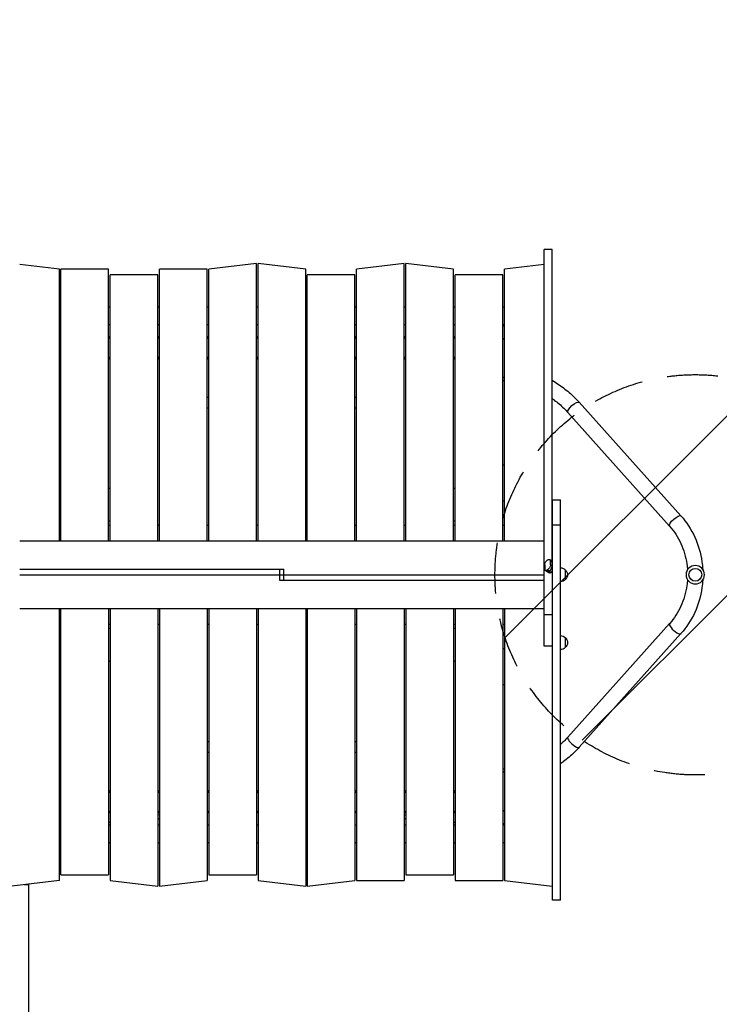
# Model space of a CAD drawing. Units: millimetres. Extents: x -4205 to 4180, y -4355 to 3387.
# Drawn here: x 969 to 2715, y -532 to 1928 of the extents above; entities that cross this region are included whole.
import ezdxf

# ---------------------------------------------------------------- set-up
doc = ezdxf.new("R2010")
doc.units = ezdxf.units.MM
doc.header["$LTSCALE"] = 20
doc.linetypes.add('HIDDEN', pattern=[9.525, 6.35, -3.175])
for name, color, linetype in [('2d', 230, 'Continuous'), ('EN-Free_Space', 10, 'HIDDEN'), ('EN-Free_Space_Hatch', 10, 'Continuous'), ('EN-Safetyzone', 93, 'HIDDEN')]:
    doc.layers.add(name, color=color, linetype=linetype)

msp = doc.modelspace()

# ---------------------------------------------------------------- hatches: boundary and pattern name
at = {"layer": 'EN-Free_Space_Hatch'}
h = msp.add_hatch(dxfattribs=at)
h.set_pattern_fill('ANSI31', color=256, scale=100, angle=180, style=0)
edge = h.paths.add_edge_path()
edge.add_arc((2655, 541), 500, 0, 360)

# ---------------------------------------------------------------- linework, layer by layer
at = {"layer": '2d'}
for p, q in [((2297.5, 1354), (2277.5, 1354)), ((2277.5, 362.8), (2277.5, 1354)), ((2297.5, 575.1), (2297.5, 1354)), ((1067.5, 1304.7), (968.5, 1316.4)), ((1067.5, 625.1), (1067.5, 1304.7)), ((1071.5, 625.1), (1071.5, 1304.7)), ((1190.5, 1304.7), (1071.5, 1304.7)), ((1190.5, 625.1), (1190.5, 1304.7)), ((1317.5, 625.1), (1317.5, 1304.7)), ((1436.5, 1304.7), (1317.5, 1304.7)), ((1436.5, 625.1), (1436.5, 1304.7)), ((1559.5, 1318.8), (1440.5, 1304.7)), ((1440.5, 625.1), (1440.5, 1304.7)), ((1559.5, 625.1), (1559.5, 1318.8)), ((1563.5, 625.1), (1563.5, 1318.8)), ((1682.5, 1304.7), (1563.5, 1318.8)), ((1682.5, 625.1), (1682.5, 1304.7)), ((1928.5, 1318.8), (1809.5, 1304.7)), ((1809.5, 625.1), (1809.5, 1304.7)), ((1928.5, 625.1), (1928.5, 1318.8)), ((1932.5, 625.1), (1932.5, 1318.8)), ((2051.5, 1304.7), (1932.5, 1318.8)), ((2051.5, 625.1), (2051.5, 1304.7)), ((2277.5, 1316.4), (2178.5, 1304.7)), ((2178.5, 625.1), (2178.5, 1304.7)), ((1194.5, 625.1), (1194.5, 1290.5)), ((1313.5, 1290.5), (1194.5, 1290.5)), ((1313.5, 625.1), (1313.5, 1290.5)), ((1686.5, 625.1), (1686.5, 1290.5)), ((1805.5, 1290.5), (1686.5, 1290.5)), ((1805.5, 625.1), (1805.5, 1290.5)), ((2055.5, 625.1), (2055.5, 1290.5)), ((2174.5, 1290.5), (2055.5, 1290.5)), ((2174.5, 625.1), (2174.5, 1290.5)), ((1071.5, 1209.8), (1067.5, 1209.8)), ((1194.5, 1209.8), (1190.5, 1209.8)), ((1317.5, 1209.8), (1313.5, 1209.8)), ((1440.5, 1209.8), (1436.5, 1209.8)), ((1563.5, 1209.8), (1559.5, 1209.8)), ((1686.5, 1209.8), (1682.5, 1209.8)), ((1809.5, 1209.8), (1805.5, 1209.8)), ((1932.5, 1209.8), (1928.5, 1209.8)), ((2055.5, 1209.8), (2051.5, 1209.8)), ((2178.5, 1209.8), (2174.5, 1209.8)), ((1071.5, 1165.8), (1067.5, 1165.8)), ((1067.5, 1162.8), (1071.5, 1162.8)), ((1194.5, 1165.8), (1190.5, 1165.8)), ((1317.5, 1165.8), (1313.5, 1165.8)), ((1440.5, 1165.8), (1436.5, 1165.8)), ((1563.5, 1165.8), (1559.5, 1165.8)), ((1686.5, 1165.8), (1682.5, 1165.8)), ((1809.5, 1165.8), (1805.5, 1165.8)), ((1932.5, 1165.8), (1928.5, 1165.8)), ((2055.5, 1165.8), (2051.5, 1165.8)), ((2178.5, 1165.8), (2174.5, 1165.8)), ((2174.5, 1162.8), (2178.5, 1162.8)), ((1190.5, 1136), (1194.5, 1136)), ((1190.5, 1135), (1194.5, 1135)), ((1190.5, 1132.5), (1194.5, 1132.5)), ((1313.5, 1136), (1317.5, 1136)), ((1313.5, 1135), (1317.5, 1135)), ((1313.5, 1132.5), (1317.5, 1132.5)), ((1436.5, 1136), (1440.5, 1136)), ((1436.5, 1135), (1440.5, 1135)), ((1436.5, 1132.5), (1440.5, 1132.5)), ((1559.5, 1136), (1563.5, 1136)), ((1559.5, 1135), (1563.5, 1135)), ((1559.5, 1132.5), (1563.5, 1132.5)), ((1682.5, 1136), (1686.5, 1136)), ((1682.5, 1135), (1686.5, 1135)), ((1682.5, 1132.5), (1686.5, 1132.5)), ((1805.5, 1136), (1809.5, 1136)), ((1805.5, 1135), (1809.5, 1135)), ((1805.5, 1132.5), (1809.5, 1132.5)), ((1928.5, 1136), (1932.5, 1136)), ((1928.5, 1135), (1932.5, 1135)), ((1928.5, 1132.5), (1932.5, 1132.5)), ((2051.5, 1136), (2055.5, 1136)), ((2051.5, 1135), (2055.5, 1135)), ((2051.5, 1132.5), (2055.5, 1132.5)), ((1190.5, 1084.5), (1194.5, 1084.5)), ((1313.5, 1084.5), (1317.5, 1084.5)), ((1436.5, 1084.5), (1440.5, 1084.5)), ((1559.5, 1084.5), (1563.5, 1084.5)), ((1682.5, 1084.5), (1686.5, 1084.5)), ((1805.5, 1084.5), (1809.5, 1084.5)), ((1928.5, 1084.5), (1932.5, 1084.5)), ((2051.5, 1084.5), (2055.5, 1084.5)), ((1190.5, 1082), (1194.5, 1082)), ((1194.5, 1080), (1190.5, 1080)), ((1313.5, 1082), (1317.5, 1082)), ((1317.5, 1080), (1313.5, 1080)), ((1436.5, 1082), (1440.5, 1082)), ((1440.5, 1080), (1436.5, 1080)), ((1559.5, 1082), (1563.5, 1082)), ((1563.5, 1080), (1559.5, 1080)), ((1682.5, 1082), (1686.5, 1082)), ((1686.5, 1080), (1682.5, 1080)), ((1805.5, 1082), (1809.5, 1082)), ((1809.5, 1080), (1805.5, 1080)), ((1928.5, 1082), (1932.5, 1082)), ((1932.5, 1080), (1928.5, 1080)), ((2051.5, 1082), (2055.5, 1082)), ((2055.5, 1080), (2051.5, 1080)), ((2174.5, 1026.2), (2178.5, 1026.2)), ((2365.3, 971.9), (2619.3, 688)), ((1440.5, 957.1), (1436.5, 957.1)), ((1809.5, 957.1), (1805.5, 957.1)), ((2336.9, 946.5), (2591, 662.7)), ((2174.5, 816), (2178.5, 816)), ((2174.5, 726), (2178.5, 726)), ((2298.5, 728.2), (2318.5, 728.2)), ((2298.5, -272), (2298.5, 728.2)), ((2318.5, -272), (2318.5, 728.2)), ((2318.5, 665.1), (2298.5, 665.1)), ((1071.5, 664), (1067.5, 664)), ((1194.5, 664), (1190.5, 664)), ((1317.5, 664), (1313.5, 664)), ((1440.5, 664), (1436.5, 664)), ((1563.5, 664), (1559.5, 664)), ((1686.5, 664), (1682.5, 664)), ((1809.5, 664), (1805.5, 664)), ((1932.5, 664), (1928.5, 664)), ((2055.5, 664), (2051.5, 664)), ((2178.5, 664), (2174.5, 664)), ((2277.5, 625.1), (968.5, 625.1)), ((2279.1, 565.9), (2279.1, 555.2)), ((2286.2, 577.9), (2286.2, 578)), ((2292, 579), (2298.5, 574.4)), ((2293.3, 575.8), (2298.5, 572.1)), ((2293.3, 565.1), (2293.3, 575.8)), ((2297.5, 562.1), (2297.5, 572.8)), ((968.5, 555.1), (1628, 555.1)), ((1618, 526.9), (1618, 555.1)), ((1628, 526.9), (1628, 555.1)), ((2287, 547.3), (2280.5, 552)), ((2286.2, 553), (2294.7, 547.1)), ((2294.7, 547.1), (2286.2, 553)), ((2286.2, 553), (2286.2, 553)), ((2290.5, 550.1), (2290.4, 550)), ((2298.5, 561.4), (2293.3, 565.1)), ((2294.7, 547.1), (2294.7, 547.1)), ((2297.5, 549.6), (2297.5, -236.8)), ((2330.5, 553.5), (2330.5, 528.5)), ((968.5, 541), (2277.5, 541)), ((2277.5, 526.9), (1618, 526.9)), ((968.5, 456.9), (2277.5, 456.9)), ((1067.5, -222.7), (1067.5, 456.9)), ((1071.5, -208.5), (1071.5, 456.9)), ((1190.5, 456.9), (1190.5, -208.5)), ((1194.5, 456.9), (1194.5, -222.7)), ((1313.5, 456.9), (1313.5, -236.8)), ((1317.5, 456.9), (1317.5, -236.8)), ((1436.5, 456.9), (1436.5, -222.7)), ((1440.5, 456.9), (1440.5, -208.5)), ((1559.5, 456.9), (1559.5, -208.5)), ((1563.5, 456.9), (1563.5, -222.7)), ((1682.5, 456.9), (1682.5, -236.8)), ((1686.5, 456.9), (1686.5, -236.8)), ((1805.5, 456.9), (1805.5, -222.7)), ((1809.5, 456.9), (1809.5, -222.7)), ((1928.5, 456.9), (1928.5, -222.7)), ((1932.5, 456.9), (1932.5, -208.5)), ((2051.5, 456.9), (2051.5, -208.5)), ((2055.5, 456.9), (2055.5, -222.7)), ((2174.5, 456.9), (2174.5, -222.7)), ((2178.5, 456.9), (2178.5, -222.7)), ((2297.5, 440.6), (2277.5, 440.6)), ((2591, 419.3), (2336.9, 135.5)), ((1067.5, 418), (1071.5, 418)), ((1190.5, 418), (1194.5, 418)), ((1313.5, 418), (1317.5, 418)), ((1436.5, 418), (1440.5, 418)), ((1559.5, 418), (1563.5, 418)), ((1682.5, 418), (1686.5, 418)), ((1805.5, 418), (1809.5, 418)), ((1928.5, 418), (1932.5, 418)), ((2051.5, 418), (2055.5, 418)), ((2174.5, 418), (2178.5, 418)), ((2619.3, 394), (2365.3, 110.1)), ((2330.5, 384), (2330.5, 359)), ((2178.5, 356), (2174.5, 356)), ((2297.5, 362.8), (2277.5, 362.8)), ((2178.5, 266), (2174.5, 266)), ((1436.5, 124.9), (1440.5, 124.9)), ((1805.5, 124.9), (1809.5, 124.9)), ((2178.5, 55.8), (2174.5, 55.8)), ((1190.5, 2), (1194.5, 2)), ((1194.5, 0), (1190.5, 0)), ((1313.5, 2), (1317.5, 2)), ((1317.5, 0), (1313.5, 0)), ((1436.5, 2), (1440.5, 2)), ((1440.5, 0), (1436.5, 0)), ((1559.5, 2), (1563.5, 2)), ((1563.5, 0), (1559.5, 0)), ((1682.5, 2), (1686.5, 2)), ((1686.5, 0), (1682.5, 0)), ((1805.5, 2), (1809.5, 2)), ((1809.5, 0), (1805.5, 0)), ((1928.5, 2), (1932.5, 2)), ((1932.5, 0), (1928.5, 0)), ((2051.5, 2), (2055.5, 2)), ((2055.5, 0), (2051.5, 0)), ((1194.5, -2.5), (1190.5, -2.5)), ((1317.5, -2.5), (1313.5, -2.5)), ((1440.5, -2.5), (1436.5, -2.5)), ((1563.5, -2.5), (1559.5, -2.5)), ((1686.5, -2.5), (1682.5, -2.5)), ((1809.5, -2.5), (1805.5, -2.5)), ((1932.5, -2.5), (1928.5, -2.5)), ((2055.5, -2.5), (2051.5, -2.5)), ((1194.5, -50.5), (1190.5, -50.5)), ((1194.5, -53), (1190.5, -53)), ((1194.5, -54), (1190.5, -54)), ((1317.5, -50.5), (1313.5, -50.5)), ((1317.5, -53), (1313.5, -53)), ((1317.5, -54), (1313.5, -54)), ((1440.5, -50.5), (1436.5, -50.5)), ((1440.5, -53), (1436.5, -53)), ((1440.5, -54), (1436.5, -54)), ((1563.5, -50.5), (1559.5, -50.5)), ((1563.5, -53), (1559.5, -53)), ((1563.5, -54), (1559.5, -54)), ((1686.5, -50.5), (1682.5, -50.5)), ((1686.5, -53), (1682.5, -53)), ((1686.5, -54), (1682.5, -54)), ((1809.5, -50.5), (1805.5, -50.5)), ((1809.5, -53), (1805.5, -53)), ((1809.5, -54), (1805.5, -54)), ((1932.5, -50.5), (1928.5, -50.5)), ((1932.5, -53), (1928.5, -53)), ((1932.5, -54), (1928.5, -54)), ((2055.5, -50.5), (2051.5, -50.5)), ((2055.5, -53), (2051.5, -53)), ((2055.5, -54), (2051.5, -54)), ((1071.5, -80.8), (1067.5, -80.8)), ((1067.5, -83.8), (1071.5, -83.8)), ((1190.5, -76.8), (1194.5, -76.8)), ((1190.5, -83.8), (1194.5, -83.8)), ((1313.5, -83.8), (1317.5, -83.8)), ((1436.5, -83.8), (1440.5, -83.8)), ((1559.5, -83.8), (1563.5, -83.8)), ((1682.5, -83.8), (1686.5, -83.8)), ((1805.5, -83.8), (1809.5, -83.8)), ((1928.5, -83.8), (1932.5, -83.8)), ((2051.5, -76.8), (2055.5, -76.8)), ((2051.5, -83.8), (2055.5, -83.8)), ((2178.5, -80.8), (2174.5, -80.8)), ((2174.5, -83.8), (2178.5, -83.8)), ((1067.5, -127.8), (1071.5, -127.8)), ((1190.5, -127.8), (1194.5, -127.8)), ((1313.5, -127.8), (1317.5, -127.8)), ((1436.5, -127.8), (1440.5, -127.8)), ((1559.5, -127.8), (1563.5, -127.8)), ((1682.5, -127.8), (1686.5, -127.8)), ((1805.5, -127.8), (1809.5, -127.8)), ((1928.5, -127.8), (1932.5, -127.8)), ((2051.5, -127.8), (2055.5, -127.8)), ((2174.5, -127.8), (2178.5, -127.8)), ((1071.5, -208.5), (1190.5, -208.5)), ((1440.5, -208.5), (1559.5, -208.5)), ((1932.5, -208.5), (2051.5, -208.5)), ((1067.5, -222.7), (948.5, -236.8)), ((980, -233.1), (990.2, -233.1)), ((990.2, -233.1), (990.2, -1930.9)), ((1194.5, -222.7), (1313.5, -236.8)), ((1317.5, -236.8), (1436.5, -222.7)), ((1563.5, -222.7), (1682.5, -236.8)), ((1686.5, -236.8), (1805.5, -222.7)), ((1809.5, -222.7), (1928.5, -222.7)), ((2055.5, -222.7), (2174.5, -222.7)), ((2178.5, -222.7), (2297.5, -236.8)), ((2318.5, -272), (2298.5, -272))]:
    msp.add_line(p, q, dxfattribs=at)
at = {"layer": '2d', "extrusion": (0, 0, -1)}
msp.add_circle((-2655, 541), 23, dxfattribs=at)
at = {"layer": '2d'}
msp.add_circle((2655, 541), 16, dxfattribs=at)
for centre, radius, start, end in [((1082, 1082), 51, 253.4822, 258.1188), ((1082, 1082), 98, 261.4913, 263.8494), ((1082, 0), 98, 96.1506, 98.5087), ((1082, 0), 51, 101.8812, 106.5178), ((1086, -233.1), 95.9, 179.2797, 180)]:
    msp.add_arc(centre, radius, start, end, dxfattribs=at)
at = {"layer": '2d', "extrusion": (0, 0, -1)}
for centre, radius, start, end in [((-2164, 1082), 50.8, 253.4153, 258.0714), ((-1080.5, 1080.5), 49.3, 280.5141, 285.2894), ((-1438.8, 971), 13.9, 80.3574, 96.8716), ((-1807.2, 971), 13.9, 83.1284, 99.6426), ((-1193, 743.5), 13.9, 79.6613, 96.1816), ((-2053, 743.5), 13.9, 83.8184, 100.3387), ((-2297.3, 711), 17, 90.6413, 94.0149), ((-2297.3, 710), 17, 265.9851, 269.3587), ((-1193, 688.5), 13.9, 263.8184, 280.3387), ((-2053, 688.5), 13.9, 259.6613, 276.1816), ((-2318.3, 541.5), 17, 90.6413, 135.8135), ((-2319, 541), 17, 132.6679, 227.3321), ((-2318.3, 540.5), 17, 224.1865, 269.3587), ((-1193, 393.5), 13.9, 79.6613, 96.1816), ((-2053, 393.5), 13.9, 83.8184, 100.3387), ((-2318.3, 372), 17, 90.6413, 135.8135), ((-2319, 371.5), 17, 132.6679, 227.3321), ((-2318.3, 371), 17, 224.1865, 269.3587), ((-1193, 338.5), 13.9, 263.8184, 280.3387), ((-2053, 338.5), 13.9, 259.6613, 276.1816), ((-1438.8, 111), 13.9, 263.1284, 279.6426), ((-1807.2, 111), 13.9, 260.3574, 276.8716), ((-1080.5, 1.5), 49.3, 74.7106, 79.4859), ((-2164, 0), 50.8, 101.9286, 106.5847), ((-1323, -53.2), 17, 288.8765, 303.9745), ((-1923, -53.2), 17, 236.0255, 251.1235)]:
    msp.add_arc(centre, radius, start, end, dxfattribs=at)
for centre, major_axis, ratio, start_param, end_param in [((1082, 1082), (-35.4, 35.4), 1, 0.491171, 0.573823), ((2164, 1082), (35.4, 35.4), 1, -0.573823, -0.491171), ((1082, 1082), (35.4, 35.4), 1, 2.567769, 2.650421), ((2164, 1082), (-35.4, 35.4), 1, 3.632764, 3.715416), ((2351.1, 959.2), (14.2, 12.7), 0.315277, 3.141593, 6.283185), ((2605.2, 675.4), (14.2, 12.7), 0.315277, 3.141593, 6.283185), ((2286.2, 570.8), (5.73, 8.17), 0.503569, 3.763843, 5.33464), ((2286.2, 570.9), (5.73, 8.17), 0.503569, -0.948546, 0.622251), ((2290.5, 567.9), (5.73, 8.17), 0.503569, 0, 0.622251), ((2286.2, 560.1), (5.73, 8.17), 0.503569, 2.193047, 3.763843), ((2290.4, 557.1), (5.73, 8.17), 0.503569, 2.193047, 3.141593), ((2286.2, 560.1), (5.73, 8.17), 0.503569, 0.622251, 2.193047), ((2290.5, 557.2), (5.73, 8.17), 0.503569, 0.622251, 2.193047), ((1082, 0), (-35.4, 35.4), 1, 0.491171, 0.573823), ((2164, 0), (35.4, 35.4), 1, -0.573823, -0.491171), ((1082, 0), (35.4, 35.4), 1, 2.567769, 2.650421), ((2164, 0), (-35.4, 35.4), 1, 3.632764, 3.715416), ((1323, -63.2), (-12.5, 0), 0.5, 0.707483, 1.115198), ((1923, -63.2), (-12.5, 0), 0.5, 2.026395, 2.434109)]:
    msp.add_ellipse(centre, major_axis=major_axis, ratio=ratio, start_param=start_param, end_param=end_param, dxfattribs=at)
at = {"layer": '2d'}
for centre, major_axis, ratio, start_param, end_param in [((2290.5, 567.9), (5.73, 8.17), 0.503569, -0.622251, 0), ((2290.4, 557.1), (5.73, 8.17), 0.503569, 3.141593, 4.090138), ((2298.5, 551.5), (-14.1, 0), 0.503569, 0.622251, 0.999762), ((2290.5, 557.2), (5.73, 8.17), 0.503569, 4.090138, 5.660935), ((2294.7, 554.2), (5.73, 8.17), 0.503569, 3.519104, 4.090138), ((2294.7, 554.2), (5.73, 8.17), 0.503569, 4.090138, 4.656721), ((2605.2, 406.6), (-14.2, 12.7), 0.315277, 0, 3.141593), ((2351.1, 122.8), (-14.2, 12.7), 0.315277, 0, 3.141593)]:
    msp.add_ellipse(centre, major_axis=major_axis, ratio=ratio, start_param=start_param, end_param=end_param, dxfattribs=at)
for points, knots in [([(1067.5, 1130.7), (1067.8, 1130.8), (1068.2, 1130.9), (1069.4, 1131.2), (1070.4, 1131.5), (1071.4, 1131.7), (1071.5, 1131.7), (1071.5, 1131.7)], [0.043370725, 0.043370725, 0.043370725, 0.043370725, 0.044957344, 0.044957344, 0.048699925, 0.048699925, 0.048813367, 0.048813367, 0.048813367, 0.048813367]), ([(2174.5, 1131.7), (2174.5, 1131.7), (2174.6, 1131.7), (2175.1, 1131.6), (2175.6, 1131.5), (2176.6, 1131.2), (2177, 1131.1), (2177.8, 1130.9), (2178.2, 1130.8), (2178.5, 1130.7)], [0.071066183, 0.071066183, 0.071066183, 0.071066183, 0.071170324, 0.071170324, 0.0730441, 0.0730441, 0.074917876, 0.074917876, 0.076500999, 0.076500999, 0.076500999, 0.076500999]), ([(2297.5, 1026.9), (2302.2, 1024.1), (2306.8, 1021.3), (2316.3, 1014.9), (2321.2, 1011.5), (2330.8, 1004.2), (2335.5, 1000.5), (2344.5, 992.7), (2348.9, 988.7), (2357.3, 980.4), (2361.4, 976.2), (2365.3, 971.9)], [5.0981153, 5.0981153, 5.0981153, 5.0981153, 5.1781026, 5.1781026, 5.2675308, 5.2675308, 5.356959, 5.356959, 5.4463872, 5.4463872, 5.5358154, 5.5358154, 5.5358154, 5.5358154]), ([(2297.5, 981.6), (2299.4, 980.3), (2301.3, 978.9), (2307.3, 974.4), (2311.3, 971.1), (2319.2, 964.4), (2322.9, 960.9), (2330.2, 953.8), (2333.6, 950.2), (2336.9, 946.5)], [5.2277479, 5.2277479, 5.2277479, 5.2277479, 5.2675308, 5.2675308, 5.356959, 5.356959, 5.4463872, 5.4463872, 5.5358154, 5.5358154, 5.5358154, 5.5358154]), ([(2619.3, 688), (2633.3, 672.5), (2644.9, 654.6), (2662.6, 615.7), (2668.7, 594.8), (2672.6, 567.1), (2673.2, 560.8), (2673.6, 554.5)], [3.9269908, 3.9269908, 3.9269908, 3.9269908, 4.2411501, 4.2411501, 4.5553093, 4.5553093, 4.6470161, 4.6470161, 4.6470161, 4.6470161]), ([(2591, 662.7), (2602.3, 650.1), (2611.9, 635.4), (2626.5, 603.3), (2631.6, 585.9), (2634.8, 563.2), (2635.3, 558.3), (2635.6, 553.4)], [3.9269908, 3.9269908, 3.9269908, 3.9269908, 4.2411501, 4.2411501, 4.5553093, 4.5553093, 4.640869, 4.640869, 4.640869, 4.640869]), ([(2635.6, 528.6), (2635.3, 523.7), (2634.8, 518.9), (2631.6, 496.1), (2626.5, 478.8), (2611.9, 446.7), (2602.4, 432), (2591.1, 419.4), (2591.1, 419.4), (2591, 419.3)], [4.783909, 4.783909, 4.783909, 4.783909, 4.8691056, 4.8691056, 5.182901, 5.182901, 5.4970603, 5.4970603, 5.4977871, 5.4977871, 5.4977871, 5.4977871]), ([(2673.6, 527.5), (2673.2, 521.2), (2672.6, 514.9), (2668.7, 487.2), (2662.6, 466.3), (2644.9, 427.4), (2633.3, 409.5), (2619.3, 394)], [4.7777618, 4.7777618, 4.7777618, 4.7777618, 4.8694686, 4.8694686, 5.1836279, 5.1836279, 5.4977871, 5.4977871, 5.4977871, 5.4977871]), ([(2336.9, 135.5), (2333.6, 131.8), (2330.2, 128.2), (2324, 122.1), (2321.3, 119.6), (2318.5, 117.1)], [0.7473699, 0.7473699, 0.7473699, 0.7473699, 0.8367981, 0.8367981, 0.901251, 0.901251, 0.901251, 0.901251]), ([(2365.3, 110.1), (2361.4, 105.8), (2357.3, 101.6), (2348.9, 93.3), (2344.5, 89.3), (2335.5, 81.5), (2330.8, 77.8), (2323.6, 72.3), (2321, 70.5), (2318.5, 68.7)], [0.7473699, 0.7473699, 0.7473699, 0.7473699, 0.8367981, 0.8367981, 0.9262263, 0.9262263, 1.0156545, 1.0156545, 1.061813, 1.061813, 1.061813, 1.061813]), ([(1071.5, -49.7), (1071.5, -49.7), (1071.4, -49.7), (1070.9, -49.6), (1070.4, -49.5), (1069.4, -49.2), (1069, -49.1), (1068.2, -48.9), (1067.8, -48.8), (1067.5, -48.7)], [0.071066183, 0.071066183, 0.071066183, 0.071066183, 0.071170324, 0.071170324, 0.0730441, 0.0730441, 0.074917876, 0.074917876, 0.076500999, 0.076500999, 0.076500999, 0.076500999]), ([(2178.5, -48.7), (2178.2, -48.8), (2177.8, -48.9), (2176.6, -49.2), (2175.6, -49.5), (2174.6, -49.7), (2174.5, -49.7), (2174.5, -49.7)], [0.043370725, 0.043370725, 0.043370725, 0.043370725, 0.044957344, 0.044957344, 0.048699925, 0.048699925, 0.048813367, 0.048813367, 0.048813367, 0.048813367])]:
    msp.add_open_spline(points, degree=3, knots=knots, dxfattribs=at)
for points in [[(2298.5, 101.1), (2298.2, 100.8), (2297.8, 100.6), (2297.5, 100.4)], [(2298.5, 55.7), (2298.2, 55.5), (2297.8, 55.3), (2297.5, 55.1)]]:
    msp.add_open_spline(points, degree=3, dxfattribs=at)
at = {"layer": 'EN-Free_Space'}
msp.add_circle((2655, 541), 500, dxfattribs=at)
at = {"layer": 'EN-Safetyzone', "flags": 128}
msp.add_lwpolyline([(3177, -1174.2, 0.09932), (3551.5, -692.6, 0.509446), (3551.5, 1774.6, 0.298948), (2080, 2630.5, 0.268912), (774.8, 3387.2), (307.2, 3387.2, 0.157001), (-570.3, 3104.7), (-1893, 3104.7, 0.672545), (-3770.9, -176.1, 0.340893), (-2095, -1362.5), (-2095, -1523.2, 0.584956), (541, -4287, 0.584956), (3177, -1523.2), (3177, -1174.2)], format="xyb", close=True, dxfattribs=at)

doc.saveas('drawing.dxf')
